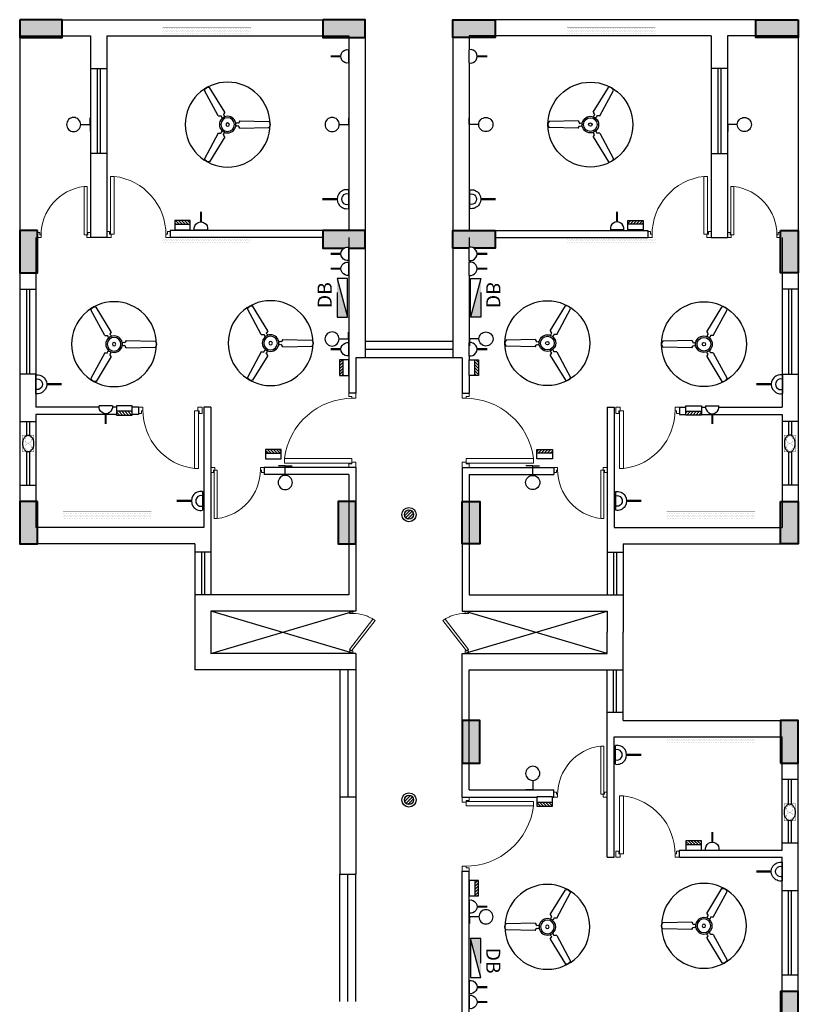
# Model space of a CAD drawing. Units: millimetres. Extents: x 321082 to 1487785, y 2584282 to 2958478.
# Drawn here: x 470907 to 481917, y 2859302 to 2873222 of the extents above; entities that cross this region are included whole.
import ezdxf
from ezdxf.enums import TextEntityAlignment as Align

# ---------------------------------------------------------------- set-up
doc = ezdxf.new("R2010")
doc.units = ezdxf.units.MM
doc.header["$MEASUREMENT"] = 0
doc.set_wipeout_variables(frame=1)
for name, color, linetype, lineweight in [('colhat', 8, 'Continuous', 30), ('COLUMN', 6, 'Continuous', 40), ('DOORS', 8, 'Continuous', 13), ('LDB-Switchs', 1, 'Continuous', 25), ('LIGHT', 250, 'Continuous', 25)]:
    doc.layers.add(name, color=color, linetype=linetype, lineweight=lineweight)
for name, color, linetype in [('E PWR SKT', 1, 'Continuous'), ('E-TXT', 7, 'Continuous'), ('E_FAN', 4, 'Continuous'), ('E_LIGHT', 5, 'Continuous'), ('E_TEXT', 7, 'Continuous'), ('EL-TEXT', 3, 'Continuous'), ('POWER ELE', 1, 'Continuous')]:
    doc.layers.add(name, color=color, linetype=linetype)
doc.styles.add('ARIAL', font='Arial')
doc.styles.add('ARIAL NARROW', font='ARIALN.TTF')
pattern_1 = [(0, (0, 0), (11.90625, 23.8125), [0, -23.8125])]

# ---------------------------------------------------------------- blocks, each defined once
blk = doc.blocks.new('A$C2E8C6490')
at = {"layer": 'colhat', "linetype": 'Continuous'}
h = blk.add_hatch(color=256, dxfattribs=at)
h.dxf.hatch_style = 1
h.paths.add_polyline_path([(-3.082677721977234e-07, 0.6000003353692591), (0.2499996917322278, 0.6000003353692591), (0.2499996917322278, 3.352761268615723e-07), (-3.082677721977234e-07, 3.352761268615723e-07)])
at = {"layer": 'COLUMN', "color": 3, "linetype": 'Continuous'}
blk.add_lwpolyline([(-3.082677721977234e-07, 0.6000003353692591), (0.2499996917322278, 0.6000003353692591), (0.2499996917322278, 3.352761268615723e-07), (-3.082677721977234e-07, 3.352761268615723e-07)], close=True, dxfattribs=at)
blk = doc.blocks.new('D12')
at = {"layer": 'DOORS', "ltscale": 0.5}
for p, q in [((-1.943132311105728, -31.72032746486366), (-34.61756387352943, -31.72032746858895)), ((-1.943132311105728, -31.72032746486366), (-1.943132340908051, -33.88598975352943)), ((-34.6175638884306, -33.88598977215588), (-1.943132340908051, -33.88598975352943))]:
    blk.add_line(p, q, dxfattribs=at)
at = {"layer": 'DOORS'}
blk.add_line((-34.61756387352943, -31.72546267695725), (-34.6175638884306, -33.88598977215588), dxfattribs=at)
for points in [[(-1.192092895507812e-07, -1.676380634307861e-08), (-3.428571552038193, -3.91155481338501e-08), (-3.428571611642838, -1.677349012345076), (-1.943132475018501, -1.677349014207721), (-1.943132400512695, -2.500000027939677), (-1.192092895507812e-07, -2.500000016763806), (-1.192092895507812e-07, -2.500000016763806), (-1.192092895507812e-07, -1.676380634307861e-08)], [(-1.043081283569336e-07, -36.00000001676381), (-3.428571254014969, -36.00000003166497), (-3.428571283817291, -34.32265104539692), (-1.943132340908051, -34.32265104167163), (-1.943132311105728, -33.50000002607703), (-8.940696716308594e-08, -33.50000001676381), (-8.940696716308594e-08, -33.50000001676381), (-1.043081283569336e-07, -36.00000001676381)]]:
    blk.add_lwpolyline(points, dxfattribs=at)
at = {"layer": 'DOORS', "ltscale": 0.5}
blk.add_arc((-1.624297052621841, -35.72852089814842), 33.23549105989726, 89.5645427926843, 173.0732806525767, dxfattribs=at)
blk = doc.blocks.new('DUCT DOOR')
at = {"layer": 'DOORS', "color": 253, "ltscale": 0.5}
for p, q in [((328951.4759359388, 2578455.365013055), (328951.8082062663, 2578455.793482178)), ((328951.8392865075, 2578455.774770726), (328951.5044056585, 2578455.342935284)), ((328951.4759359388, 2578455.365013055), (328951.5044056585, 2578455.342935284))]:
    blk.add_line(p, q, dxfattribs=at)
at = {"layer": 'DOORS', "color": 253}
for points in [[(328951.4759359336, 2578455.906649395), (328951.5258427638, 2578455.906649396), (328951.5258427641, 2578455.878745672), (328951.5258427641, 2578455.878745672), (328951.5258427641, 2578455.871903021), (328951.4759359339, 2578455.871903021), (328951.4759359336, 2578455.906649395)], [(328951.4759359388, 2578455.307767433), (328951.5258427687, 2578455.307767434), (328951.5258427687, 2578455.335671157), (328951.5258427687, 2578455.335671157), (328951.5258427687, 2578455.342935284), (328951.4759359387, 2578455.342935284), (328951.4759359388, 2578455.307767433)]]:
    blk.add_lwpolyline(points, dxfattribs=at)
at = {"layer": 'DOORS', "color": 253, "ltscale": 0.5}
blk.add_open_spline([(328951.8392865075, 2578455.774770726), (328951.7703485289, 2578455.81685415), (328951.750220814, 2578455.82601251), (328951.6765751878, 2578455.854421465), (328951.620427296, 2578455.866832887), (328951.5510965561, 2578455.871480572), (328951.5384711867, 2578455.871903022), (328951.5258427641, 2578455.871903021)], degree=3, knots=[3.441820147083143, 3.441820147083143, 3.441820147083143, 3.441820147083143, 3.558813910948553, 3.558813910948553, 3.860068758966859, 3.860068758966859, 3.926990816987296, 3.926990816987296, 3.926990816987296, 3.926990816987296], dxfattribs=at)
blk = doc.blocks.new('12')
at = {"color": 251, "linetype": 'Continuous', "extrusion": (2.088903295746676e-17, -1.946478221621427e-07, 0.9999999999999811)}
for p, q in [((470906.5328902739, 2873221.993007599, 2.11543356041545e-07), (475791.532890516, 2873221.993007599, 1.176839332650559e-07)), ((481916.5328909817, 2873221.993007134), (477031.5328907396, 2873221.993007599, 9.385881878046926e-08)), ((470906.5328902157, 2872991.993007618, -4.455852815706072e-05), (470906.5328900993, 2870241.993008084, -0.0005798528614186019)), ((470906.5328902157, 2872991.993007618, -4.455852815706072e-05), (471906.532891147, 2872991.993007618, -4.457774195907888e-05)), ((471906.5328906814, 2872991.993007618, -4.457774195907021e-05), (471906.5328906814, 2872531.993007655, -0.0001341178849852747)), ((472136.5328906627, 2872991.993007618, -4.458216113352974e-05), (472136.5328911284, 2872531.993007655, -0.0001341223041597438)), ((472136.5328906627, 2872991.993007618, -4.458216113352974e-05), (475561.5328904765, 2872991.993007618, -4.464796840537681e-05)), ((475561.5328904765, 2872991.993007618, -4.464796840537681e-05), (475561.53289036, 2870241.993008084, -0.0005799423016669188)), ((475791.5328904578, 2872991.993007618, -4.465238757983721e-05), (475791.5328902832, 2868441.993019911, -0.00093032119127868)), ((477031.5328906814, 2872991.993007618, -4.467621269432179e-05), (477031.5328905067, 2868441.993008736, -0.0009303450185685755)), ((477261.5328906627, 2872991.993007618, -4.468063186878219e-05), (477261.5328905463, 2870241.993008084, -0.0005799749651303233)), ((480686.5328904765, 2872991.993007152, -4.474643923126943e-05), (477261.5328906627, 2872991.993007618, -4.468063186878219e-05)), ((480686.5328904765, 2872991.993007152, -4.474643923126943e-05), (480686.5328900108, 2872531.99300719, -0.0001342865822574644)), ((480916.5328904578, 2872991.993007152, -4.475085840572983e-05), (480916.5328904578, 2872531.99300719, -0.0001342910014319335)), ((481916.5328909235, 2872991.993007152, -4.477007220773845e-05), (480916.5328899922, 2872991.993007152, -4.475085840572029e-05)), ((481916.5328909235, 2872991.993007152, -4.477007220773845e-05), (481916.5328908071, 2870241.993007618, -0.0005800644054692805)), ((471906.5328906814, 2872531.993007655, -0.0001341178849852747), (472136.5328906627, 2872531.993007655, -0.0001341223041597351)), ((471906.5328906814, 2872531.993007655, -0.0001341178849852747), (471906.5328906231, 2871331.993007469, -0.0003677008668479392)), ((472002.5279815832, 2872531.993007655, -0.0001341197294159446), (472002.527981525, 2871331.993007935, -0.0003677027111879663)), ((472042.9296037705, 2872531.993007655, -0.0001341205056847134), (472042.9296037123, 2871331.993007935, -0.0003677034874567352)), ((472136.532891594, 2872531.993008121, -0.0001341223040691106), (472136.5328915358, 2871331.993007935, -0.0003677052859317742)), ((480916.5328904578, 2872531.99300719, -0.0001342910014319335), (480686.5328904765, 2872531.99300719, -0.0001342865822574731)), ((480686.5328895451, 2872531.993007655, -0.0001342865821668138), (480686.5328894869, 2871331.993007469, -0.0003678695640294783)), ((480780.1361773686, 2872531.99300719, -0.0001342883807324948), (480780.1361773104, 2871331.993007469, -0.0003678713625045174)), ((480820.537799556, 2872531.99300719, -0.0001342891570012637), (480820.5377994978, 2871331.993007469, -0.0003678721387732863)), ((480916.5328904578, 2872531.99300719, -0.0001342910014319335), (480916.5328903996, 2871331.993007003, -0.000367873983294598)), ((471906.5328906231, 2871331.993007935, -0.0003677008667572965), (471906.5328905649, 2870141.993007991, -0.0005993373237242741)), ((472136.5328906045, 2871331.993007935, -0.0003677052859317569), (471906.5328906231, 2871331.993007935, -0.0003677008667572965)), ((472136.5328910702, 2871331.993007935, -0.0003677052859317655), (472136.5328905463, 2870141.993007991, -0.0005993417428987336)), ((480686.5328899526, 2871331.993007469, -0.000367869564029487), (480686.53289036, 2870141.993007525, -0.0005995060209964733)), ((480686.5328904183, 2871331.993007469, -0.0003678695640294957), (480916.5328903996, 2871331.993007469, -0.0003678739832039561)), ((480916.5328903996, 2871331.993007469, -0.0003678739832039561), (480916.5328903414, 2870141.993007525, -0.0005995104401709328)), ((475191.5328902483, 2870241.993008084, -0.0005799351925601772), (473036.5328904532, 2870241.993008084, -0.0005798937868168701)), ((473036.5328904532, 2870241.993008084, -0.0005798937868168701), (473036.5328904532, 2870141.993007991, -0.0005993590353205319)), ((477631.5328906581, 2870241.993007618, -0.000579982074327706), (479786.5328904532, 2870241.993007618, -0.0005800234800710131)), ((479786.5328904532, 2870241.993007618, -0.0005800234800710131), (479786.5328904532, 2870141.993007525, -0.000599488728574675)), ((471136.5328900806, 2870141.993007991, -0.0005993225290967241), (471136.5328900806, 2869412.258031215, -0.0007413672556120156)), ((472136.5328905463, 2870141.993007991, -0.0005993417428987336), (471906.5328905649, 2870141.993007991, -0.0005993373237242741)), ((475191.5328902483, 2870141.993007991, -0.000599400441063839), (473036.5328904532, 2870141.993007991, -0.0005993590353205319)), ((475561.53289036, 2870141.993007991, -0.0005994075501705807), (475561.5328903018, 2867941.993007804, -0.001027643016888585)), ((477261.5328905463, 2870141.993007991, -0.0005994402136339861), (477261.5328904881, 2867941.993007804, -0.00102767568035199)), ((477631.5328906581, 2870141.993007525, -0.0005994473228313679), (479786.5328904532, 2870141.993007525, -0.000599488728574675)), ((480686.53289036, 2870141.993007525, -0.0005995060209964733), (480916.5328903414, 2870141.993007525, -0.0005995104401709328)), ((481686.5328908257, 2870141.993007525, -0.0005995252347984819), (481686.5328908257, 2869412.258030749, -0.0007415699613137735)), ((470906.5328900993, 2869641.993007991, -0.0006966443523499346), (470906.5328900993, 2869412.258031215, -0.0007413628364375553)), ((481916.5328908071, 2869641.993007525, -0.0006968558964006123), (481916.5328908071, 2869412.258030749, -0.0007415743804882339)), ((470906.5328900993, 2869412.258031215, -0.0007413628364375553), (470906.5328900411, 2868212.258031028, -0.0009749458183002198)), ((470906.5328900993, 2869412.258031215, -0.0007413628364375553), (471136.5328900806, 2869412.258031215, -0.0007413672556120156)), ((471002.5279810011, 2869412.258031215, -0.0007413646808682251), (471002.5279809429, 2868212.258031028, -0.0009749476627308896)), ((471042.9296031885, 2869412.258031215, -0.000741365457136994), (471042.9296031303, 2868212.258031028, -0.0009749484389996585)), ((471136.532889615, 2869412.258031215, -0.0007413672556120061), (471136.5328900224, 2868212.258031028, -0.0009749502374746801)), ((481686.5328912914, 2869412.258030749, -0.0007415699613137821), (481686.5328907675, 2868212.258030563, -0.000975152943176438)), ((481916.5328908071, 2869412.258030749, -0.0007415743804882339), (481686.5328908257, 2869412.258030749, -0.0007415699613137735)), ((481780.1361777179, 2869412.258030749, -0.0007415717597887943), (481780.1361776597, 2868212.258030563, -0.0009751547416514588)), ((481820.5377999052, 2869412.258030749, -0.000741572536057564), (481820.537799847, 2868212.258030563, -0.0009751555179202285)), ((481916.5328908071, 2869412.258030749, -0.0007415743804882339), (481916.5328907489, 2868212.258030563, -0.0009751573623508984)), ((477031.5328905067, 2868671.993009183, -0.0008855749469648313), (475791.5328902832, 2868671.993019893, -0.0008855511197655777)), ((477031.5328895172, 2868556.993008959, -0.0009079599827666847), (475791.5328892937, 2868556.993019669, -0.0009079361555674311)), ((475661.532890395, 2868441.993020843, -0.0009303186933031374), (475661.532890395, 2867941.993007804, -0.001027644938268787)), ((475791.5328902832, 2868441.993019911, -0.00093032119127868), (475661.532890395, 2868441.993020843, -0.0009303186933031374)), ((477031.5328885277, 2868441.993009201, -0.0009303450184778954), (475791.5328883042, 2868441.993019911, -0.0009303211912786418)), ((477161.532890395, 2868441.993007804, -0.000930347516544118), (477031.5328905067, 2868441.993009201, -0.0009303450184779335)), ((477161.532890395, 2868441.993007804, -0.000930347516544118), (477161.532890395, 2867941.993007804, -0.001027673758971787)), ((470906.5328900411, 2868212.258031028, -0.0009749458183002198), (470906.5328895754, 2867541.993007897, -0.001105414570564267)), ((471136.5328900224, 2868212.258031028, -0.0009749502374746801), (470906.5328900411, 2868212.258031028, -0.0009749458183002198)), ((471136.5328900224, 2868212.258031028, -0.0009749502374746801), (471136.5328900224, 2867741.993008084, -0.001066488492731411)), ((481686.5328907675, 2868212.258030563, -0.000975152943176438), (481686.5328907675, 2867741.993007618, -0.001066691198433169)), ((481686.5328907675, 2868212.258030563, -0.000975152943176438), (481916.5328907489, 2868212.258030563, -0.0009751573623508984)), ((481916.5328907489, 2868212.258030563, -0.0009751573623508984), (481916.5328912145, 2867541.993007432, -0.001105626114614963)), ((475661.532890395, 2867941.993007804, -0.001027644938268787), (475561.5328903018, 2867941.993007804, -0.001027643016888585)), ((477161.532890395, 2867941.993007804, -0.001027673758971787), (477261.5328904881, 2867941.993007804, -0.00102767568035199)), ((472586.5328902087, 2867741.993008084, -0.001066516352744316), (471136.5328900224, 2867741.993008084, -0.001066488492731411)), ((472586.5328902087, 2867741.993008084, -0.001066516352744316), (472586.5328902087, 2867641.993007991, -0.001085981601247977)), ((473611.5328901156, 2867741.993008084, -0.001066536046891364), (473511.5328900224, 2867741.993008084, -0.001066534125511161)), ((473511.5328900224, 2867741.993008084, -0.001066534125511161), (473511.5328899642, 2866041.993007897, -0.001397443349801496)), ((473611.5328901156, 2867741.993008084, -0.001066536046891364), (473611.5328899991, 2865691.993007805, -0.001465573640899195)), ((479211.5328906744, 2867741.993007618, -0.001066643644273216), (479311.5328907675, 2867741.993007618, -0.001066645565653418)), ((479211.5328906744, 2867741.993007618, -0.001066643644273216), (479211.5328905579, 2865691.993007339, -0.001465681238281048)), ((479311.5328907675, 2867741.993007618, -0.001066645565653418), (479311.5328907093, 2866041.993007432, -0.001397554789943753)), ((480236.5328905812, 2867741.993007618, -0.001066663338420265), (481686.5328907675, 2867741.993007618, -0.001066691198433169)), ((480236.5328905812, 2867741.993007618, -0.001066663338420265), (480236.5328905812, 2867641.993007525, -0.001086128586923927)), ((470906.5328900411, 2867541.993007897, -0.001105414570564276), (471136.5328900224, 2867541.993007897, -0.001105418989738737)), ((470906.5328900411, 2867541.993007897, -0.001105414570564276), (470906.5328899829, 2866641.993007991, -0.001280601806915953)), ((471002.5279809429, 2867541.993007897, -0.001105416414994946), (471002.5279808847, 2866641.993007991, -0.001280603651346622)), ((471042.9296031303, 2867541.993007897, -0.001105417191263715), (471042.9296030721, 2866641.993007991, -0.001280604427615392)), ((472586.5328902087, 2867641.993007991, -0.001085981601247977), (471136.5328900224, 2867641.993007991, -0.001085953741235073)), ((471136.5328900224, 2867641.993007991, -0.001085953741235073), (471136.5328900224, 2867541.993007897, -0.001105418989738737)), ((471136.5328900224, 2867541.993007897, -0.001105418989738737), (471136.5328899642, 2866641.993007991, -0.001280606226090413)), ((480236.5328905812, 2867641.993007525, -0.001086128586923927), (481686.5328907675, 2867641.993007525, -0.001086156446936832)), ((481686.5328907675, 2867641.993007525, -0.001086156446936832), (481686.5328907675, 2867541.993007432, -0.001105621695440494)), ((481916.5328907489, 2867541.993007432, -0.001105626114614953), (481686.5328907675, 2867541.993007432, -0.001105621695440494)), ((481686.5328907675, 2867541.993007432, -0.001105621695440494), (481686.5328907093, 2866641.993007525, -0.001280808931792171)), ((481780.1361776597, 2867541.993007432, -0.001105623493915514), (481780.1361776015, 2866641.993007525, -0.001280810730267191)), ((481820.537799847, 2867541.993007432, -0.001105624270184284), (481820.5377997888, 2866641.993007525, -0.001280811506535961)), ((481916.5328907489, 2867541.993007432, -0.001105626114614953), (481916.5328906907, 2866641.993007525, -0.00128081335096663)), ((475661.5328903368, 2866891.993007991, -0.001232030047330637), (474361.5328900574, 2866891.993007991, -0.00123200506938803)), ((474361.5328900574, 2866891.993007991, -0.00123200506938803), (474361.5328900574, 2866791.993007897, -0.001251470317891692)), ((475661.5328903368, 2866891.993007991, -0.001232030047330637), (475661.5328902785, 2864861.993008196, -0.001627174591547094)), ((477161.5328903368, 2866891.993007991, -0.001232058868033637), (478461.5328906162, 2866891.993007525, -0.001232083846066882)), ((477161.5328903368, 2866891.993007991, -0.001232058868033637), (477161.5328902785, 2864861.993008195, -0.001627203412250094)), ((478461.5328906162, 2866891.993007525, -0.001232083846066882), (478461.5328906162, 2866791.993007432, -0.001251549094570545)), ((475561.5328902436, 2866791.993007897, -0.001251493374454096), (474361.5328900574, 2866791.993007897, -0.001251470317891692)), ((475561.5328902436, 2866791.993007897, -0.001251493374454096), (475561.5328901854, 2865091.993007712, -0.001582402598744431)), ((477261.5328904299, 2866791.993007897, -0.001251526037917502), (477261.5328903716, 2865091.993007711, -0.001582435262207835)), ((477261.5328904299, 2866791.993007897, -0.001251526037917502), (478461.5328906162, 2866791.993007432, -0.001251549094570545)), ((470906.5328895172, 2866641.993007991, -0.001280601806915944), (470906.5328899246, 2865811.993007916, -0.001442163369360388)), ((470906.5328899829, 2866641.993007991, -0.001280601806915953), (471136.5328899642, 2866641.993007991, -0.001280606226090413)), ((471136.5328899642, 2866641.993007991, -0.001280606226090413), (471136.5328899642, 2866041.993007898, -0.001397397717021746)), ((481686.5328907093, 2866641.993007525, -0.001280808931792171), (481686.5328907093, 2866041.993007432, -0.001397600422723503)), ((481916.5328906907, 2866641.993007525, -0.00128081335096663), (481686.5328907093, 2866641.993007525, -0.001280808931792171)), ((481916.5328911563, 2866641.993007525, -0.00128081335096664), (481916.5328906324, 2865811.99300745, -0.001442374913411065)), ((475661.5328903368, 2866504.493007804, -0.001307457885248338), (475661.5328902785, 2864861.993008196, -0.001627174591547094)), ((477161.5328903368, 2866504.493007804, -0.001307486705951338), (477161.5328902785, 2864861.993008195, -0.001627203412250094)), ((473511.5328899642, 2866041.993007897, -0.001397443349801496), (471136.5328899642, 2866041.993007898, -0.001397397717021746)), ((479311.5328907093, 2866041.993007432, -0.001397554789943753), (481686.5328907093, 2866041.993007432, -0.001397600422723503)), ((473381.5328900177, 2865811.993007916, -0.00144221092352034), (470906.5328899246, 2865811.993007916, -0.001442163369360388)), ((473381.5328900177, 2865811.993007916, -0.00144221092352034), (473381.5328904834, 2865691.993007805, -0.001465569221724743)), ((479441.5328905393, 2865811.99300745, -0.001442327359251113), (481916.5328906324, 2865811.99300745, -0.001442374913411065)), ((479441.5328905393, 2865811.99300745, -0.001442327359251113), (479441.5328900736, 2865691.993007339, -0.001465685657455498)), ((473611.5328899991, 2865691.993007805, -0.001465573640899195), (473381.5328900177, 2865691.993007805, -0.001465569221724735)), ((473381.532890949, 2865691.993007805, -0.001465569221724753), (473381.532890949, 2865091.993007712, -0.001582360712656085)), ((473477.5279809196, 2865691.993007805, -0.001465571066155405), (473477.5279809196, 2865091.993007712, -0.001582362557086736)), ((473517.9296031069, 2865691.993007805, -0.001465571842424174), (473517.9296031069, 2865091.993007712, -0.001582363333355505)), ((473611.5328899991, 2865691.993007805, -0.001465573640899195), (473611.5328899991, 2865091.993007712, -0.001582365131830527)), ((479211.5328905579, 2865691.993007339, -0.001465681238281048), (479441.5328905393, 2865691.993007339, -0.001465685657455508)), ((479211.5328905579, 2865691.993007339, -0.001465681238281048), (479211.5328905579, 2865091.993007245, -0.001582472729212379)), ((479305.1361774501, 2865691.993007339, -0.001465683036756068), (479305.1361774501, 2865091.993007245, -0.0015824745276874)), ((479345.5377996374, 2865691.993007339, -0.001465683813024838), (479345.5377996374, 2865091.993007245, -0.00158247530395617)), ((479441.5328896079, 2865691.993007339, -0.00146568565745549), (479441.5328896079, 2865091.993007245, -0.001582477148386822)), ((475561.5328901854, 2865091.993007712, -0.001582402598744431), (473381.5328900177, 2865091.993007712, -0.001582360712656067)), ((473381.5328900177, 2865091.993007712, -0.001582360712656067), (473381.5328900177, 2864561.993007916, -0.001685526529589515)), ((477261.5328903716, 2865091.993007711, -0.001582435262207835), (479441.5328905393, 2865091.993007245, -0.00158247714838684)), ((479441.5328905393, 2865091.993007245, -0.00158247714838684), (479441.5328905393, 2864561.99300745, -0.001685642965320287)), ((475661.5328902785, 2864861.993008196, -0.001627174591547094), (473611.5328899991, 2864861.993008196, -0.001627135203252987)), ((473611.5328899991, 2864861.993008196, -0.001627135203252987), (473611.5328899991, 2864561.993007916, -0.001685530948763975)), ((475631.5328904252, 2864261.993007637, -0.001743965506155011), (473611.5328899991, 2864861.993008196, -0.001627135203252987)), ((473611.5328899409, 2864261.993007637, -0.001743926694274962), (475631.5328904834, 2864861.993008196, -0.001627174015133038)), ((477161.5328902785, 2864861.993008195, -0.001627203412250094), (479211.5328905579, 2864861.99300773, -0.00162724280063484)), ((477191.5328860573, 2864261.993007637, -0.001743995479686049), (479211.5328865998, 2864861.99300773, -0.001627242800634764)), ((479211.5328865416, 2864261.993007171, -0.001744034291656738), (477191.5328861155, 2864861.993008195, -0.001627203988664074)), ((479211.5328905579, 2864861.99300773, -0.00162724280063484), (479211.5328905579, 2864561.99300745, -0.001685638546145827)), ((473381.5328900177, 2864561.993007916, -0.001685526529589515), (473381.5328899595, 2864031.993007656, -0.001788692346613604)), ((473611.5328899991, 2864561.993007916, -0.001685530948763975), (473611.5328899409, 2864261.993007637, -0.001743926694274962)), ((479211.5328904997, 2864261.993007171, -0.001744034291656814), (479211.5328905579, 2864561.99300745, -0.001685638546145827)), ((479441.5328904811, 2864031.993007655, -0.001788808782253734), (479441.5328905393, 2864561.99300745, -0.001685642965320287)), ((475661.5328902203, 2864261.993007637, -0.001743966082569067), (473611.5328899409, 2864261.993007637, -0.001743926694274962)), ((475661.5328902203, 2864261.993007637, -0.001743966082569067), (475661.5328902203, 2864031.993007656, -0.00178873615408217)), ((477161.5328902203, 2864261.993007637, -0.001743994903272068), (479211.5328904997, 2864261.993007171, -0.001744034291656814)), ((477161.5328901621, 2862619.493008028, -0.002063711609570824), (477161.5328902203, 2864261.993007637, -0.001743994903272068)), ((477161.5328901621, 2862231.993007842, -0.002139139447488525), (477161.5328902203, 2864261.993007637, -0.001743994903272068)), ((475661.5328902203, 2864031.993007656, -0.00178873615408217), (473381.5328899595, 2864031.993007656, -0.001788692346613604)), ((475431.5328902389, 2864031.993007656, -0.001788731734907709), (475431.5328901807, 2862231.993008308, -0.002139106207520422)), ((475546.5328902296, 2864031.993007656, -0.00178873394449494), (475546.5328901714, 2862231.993008308, -0.002139108417107652)), ((475661.5328902203, 2864031.993007656, -0.00178873615408217), (475661.5328901621, 2862231.993008308, -0.002139110626694882)), ((477261.5328902552, 2862331.993007935, -0.002119676120365064), (477261.5328903134, 2864031.993008121, -0.001788766896074731)), ((477261.5328903134, 2864031.993008121, -0.001788766896074731), (479441.5328904811, 2864031.993007655, -0.001788808782253734)), ((479211.5328904997, 2863431.993007563, -0.001905595854010607), (479211.5328904997, 2864031.993007655, -0.001788804363079274)), ((479305.1361773919, 2863431.993007563, -0.001905597652485627), (479305.1361773919, 2864031.993007655, -0.001788806161554295)), ((479345.5377995792, 2863431.993007563, -0.001905598428754397), (479345.5377995792, 2864031.993007655, -0.001788806937823064)), ((479441.5328895497, 2863431.993007563, -0.00190560027318505), (479441.5328895497, 2864031.993007655, -0.001788808782253716)), ((479211.5328904415, 2861381.993007283, -0.002304633448018438), (479211.5328904997, 2863431.993007563, -0.001905595854010607)), ((479211.5328904997, 2863431.993007563, -0.001905595854010607), (479441.5328904811, 2863431.993007563, -0.001905600273185067)), ((479441.5328904811, 2863311.993007451, -0.001928958571389462), (479441.5328900154, 2863431.993007563, -0.001905600273185058)), ((479441.5328904811, 2863311.993007451, -0.001928958571389462), (481916.5328905742, 2863311.99300745, -0.001929006125549414)), ((481916.5328909816, 2862481.993007376, -0.002090567687993857), (481916.5328905742, 2863311.99300745, -0.001929006125549414)), ((479311.5328905928, 2863081.993007469, -0.001973726145108306), (481686.5328905928, 2863081.993007469, -0.001973771777888057)), ((479311.5328905346, 2861381.993007283, -0.00230463536939864), (479311.5328905928, 2863081.993007469, -0.001973726145108306)), ((481686.5328905346, 2862481.993007376, -0.002090563268819389), (481686.5328905928, 2863081.993007469, -0.001973771777888057)), ((481916.532890516, 2862481.993007376, -0.002090567687993849), (481686.5328905346, 2862481.993007376, -0.002090563268819389)), ((481686.5328905346, 2861581.993007469, -0.002265750505171066), (481686.5328905346, 2862481.993007376, -0.002090563268819389)), ((481780.1361774268, 2861581.993007469, -0.002265752303646087), (481780.1361774268, 2862481.993007376, -0.00209056506729441)), ((481820.5377996141, 2861581.993007469, -0.002265753079914856), (481820.5377996141, 2862481.993007376, -0.002090565843563179)), ((481916.532890516, 2861581.993007469, -0.002265754924345526), (481916.532890516, 2862481.993007376, -0.002090567687993849)), ((475661.5328901621, 2862231.993007842, -0.002139110626785525), (475431.5328901807, 2862231.993007842, -0.002139106207611065)), ((475431.5328901807, 2862231.993007376, -0.002139106207701707), (475431.5328901225, 2861141.993009854, -0.002351277415711811)), ((475661.5328901621, 2862231.993007376, -0.002139110626876166), (475661.5328901621, 2861141.993009388, -0.002351281834976914)), ((477161.5328901621, 2862231.993007842, -0.002139139447488525), (478461.5328904415, 2862231.993007376, -0.002139164425521771)), ((477261.5328902552, 2862331.993007935, -0.002119676120365064), (478461.5328904415, 2862331.993007469, -0.002119699177018108)), ((478461.5328904415, 2862231.993007376, -0.002139164425521771), (478461.5328904415, 2862331.993007469, -0.002119699177018108)), ((481686.5328905346, 2861481.993007376, -0.002285215753674728), (481686.5328905346, 2861581.993007469, -0.002265750505171066)), ((481916.532890516, 2861581.993007469, -0.002265754924345526), (481686.5328905346, 2861581.993007469, -0.002265750505171066)), ((481916.5328904578, 2860911.727984339, -0.002396223676609582), (481916.5328909816, 2861581.993007469, -0.002265754924345535)), ((480236.5328903483, 2861481.993007376, -0.002285187893661824), (481686.5328905346, 2861481.993007376, -0.002285215753674728)), ((480236.5328903483, 2861381.993007283, -0.002304653142165487), (480236.5328903483, 2861481.993007376, -0.002285187893661824)), ((479211.5328904415, 2861381.993007283, -0.002304633448018438), (479311.5328905346, 2861381.993007283, -0.00230463536939864)), ((480236.5328903483, 2861381.993007283, -0.002304653142165487), (481686.5328905346, 2861381.993007283, -0.002304681002178391)), ((481686.5328904764, 2860911.727984339, -0.002396219257435122), (481686.5328905346, 2861381.993007283, -0.002304681002178391)), ((475431.5328900643, 2861141.993009388, -0.002351277415802452), (475661.5328901039, 2861141.993009388, -0.002351281834976913)), ((475431.5328900643, 2859341.99301004, -0.002701651888415165), (475431.5328901225, 2861141.993009388, -0.002351277415802453)), ((475546.532890055, 2859341.99301004, -0.002701654098002395), (475546.5328901132, 2861141.993009388, -0.002351279625389683)), ((475661.5328900457, 2859341.99301004, -0.002701656307589625), (475661.5328901039, 2861141.993009388, -0.002351281834976913)), ((477161.5328901039, 2861181.993008028, -0.002343524556550375), (477261.532890197, 2861181.993008028, -0.002343526477930576)), ((477161.5328899293, 2856031.993008121, -0.003345984853537245), (477161.5328901039, 2861181.993008028, -0.002343524556550375)), ((477261.5328901388, 2858981.993007842, -0.00277176194464858), (477261.532890197, 2861181.993008028, -0.002343526477930576)), ((481686.5328908839, 2859711.727984152, -0.002629802239297795), (481686.5328904764, 2860911.727984339, -0.002396219257435122)), ((481686.5328904764, 2860911.727984339, -0.002396219257435122), (481916.5328904578, 2860911.727984339, -0.002396223676609582)), ((481780.1361773104, 2859711.727984152, -0.002629804037772807), (481780.1361773686, 2860911.727984339, -0.002396221055910143)), ((481820.5377994977, 2859711.727984152, -0.002629804814041576), (481820.5377995559, 2860911.727984339, -0.002396221832178912)), ((481916.5328903996, 2859711.727984152, -0.002629806658472246), (481916.5328904578, 2860911.727984339, -0.002396223676609582)), ((481686.5328904182, 2858981.993007376, -0.002771846965813077), (481686.5328904182, 2859711.727984152, -0.002629802239297786)), ((481916.5328903996, 2859711.727984152, -0.002629806658472246), (481686.5328904182, 2859711.727984152, -0.002629802239297786)), ((481916.5328903996, 2859481.993007376, -0.002674525142559867), (481916.5328903996, 2859711.727984152, -0.002629806658472246))]:
    blk.add_line(p, q, dxfattribs=at)
at = {"color": 251, "linetype": 'Continuous', "extrusion": (-1.921380199891894e-11, 1.946524848553403e-07, -0.9999999999999811), "xscale": 1000, "yscale": 1000, "zscale": -1000}
for p, rotation in [((-471506.5332256432, 2873221.992699278, 0.5592705410317034), 270.0000000000003), ((-475791.5332257922, 2873221.992699278, 0.5592705410317034), 270.0000000000003), ((-475791.5332256175, 2870241.992699762, 0.5592705410317035), 270.0000000000003), ((-477161.5331984881, 2863311.993343138, 0.5592705410317035), 180.0000000022533), ((-481666.533198842, 2863311.993342672, 0.5592705410317035), 180.0000000022533), ((-481666.5331986673, 2859481.993342598, 0.5592705410317036), 180.0000000022533)]:
    blk.add_blockref('A$C2E8C6490', p, dxfattribs=dict(at, rotation=rotation))
at = {"color": 251, "linetype": 'Continuous', "extrusion": (1.921380199891894e-11, -1.946524848553403e-07, 0.9999999999999811), "xscale": 1000, "yscale": 1000, "zscale": 1000}
for name, p, rotation in [('A$C2E8C6490', (477031.5325554634, 2873221.992699278, -0.5592698395695349), 269.9999999999996), ('A$C2E8C6490', (481316.5325556124, 2873221.992698812, -0.5592697572384829), 269.9999999999996), ('A$C2E8C6490', (477031.5325552888, 2870241.992699762, -0.5592698256747092), 269.9999999999996), ('A$C2E8C6490', (481666.5331990749, 2869641.992672195, -0.5592697338212054), 359.9999999999997), ('A$C2E8C6490', (477161.5331985463, 2865811.992672585, -0.5592698025211743), 359.9999999999997), ('A$C2E8C6490', (481666.5331989002, 2865811.99267212, -0.5592697159630905), 359.9999999999997), ('DUCT DOOR', (-328475906.7474968, -2575591045.761489, -0.5535676815194961), 359.9999999999997)]:
    blk.add_blockref(name, p, dxfattribs=dict(at, rotation=rotation))
at = {"color": 251, "extrusion": (1.921380199891895e-11, -1.946524848553403e-07, 0.9999999999999811)}
for p, xscale, yscale, zscale, rotation in [((473036.5328904532, 2870141.99300002, -0.5592699019674905), 25.00000000498647, 25.00000000498647, 25.00000000498647, 269.9999995078938), ((475661.5328997082, 2867941.99300775, -0.5592698412733899), 29.16666666634326, 29.16666666634326, 29.16666666634326, 359.9999995078938), ((477161.5328807906, 2861181.993007974, -0.5592697809329126), 29.16666666634326, 29.16666666634326, 29.16666666634326, 179.9999995078938)]:
    blk.add_blockref('D12', p, dxfattribs=dict(at, xscale=xscale, yscale=yscale, zscale=zscale, rotation=rotation))
at = {"color": 251, "extrusion": (-1.921380199891895e-11, 1.946524848553403e-07, -0.9999999999999811)}
for p, xscale, yscale, zscale, rotation in [((-479786.5328904532, 2870141.992999555, 0.5592705410317035), 25.00000000498646, 25.00000000498646, -25.00000000498646, 269.9999995124006), ((-477161.5328810817, 2867941.99300775, 0.5592705410317034), 29.16666666634326, 29.16666666634326, -29.16666666634327, 359.9999995124006)]:
    blk.add_blockref('D12', p, dxfattribs=dict(at, xscale=xscale, yscale=yscale, zscale=zscale, rotation=rotation))
at = {"color": 251, "extrusion": (-1.921380199891894e-11, 1.946524848553403e-07, -0.9999999999999811)}
for p, xscale, yscale, zscale, rotation in [((-471156.5328905649, 2870141.993001417, 0.5592705410317034), 20.83333332886537, 20.83333332886537, -20.83333332886537, 269.9999995124006), ((-480236.8800461932, 2867741.993007564, 0.5592705410317034), 25.00964320349275, 25.00964320349275, -25.00964320349275, 89.99999951240079), ((-474361.5328900574, 2866891.993007936, 0.5592705410317034), 20.83333332886537, 20.83333332886537, -20.83333332886537, 89.99999951240079), ((-478461.5328904415, 2862231.993007322, 0.5592705410317036), 20.83333332886537, 20.83333332886537, -20.83333332886537, 269.9999995124007)]:
    blk.add_blockref('D12', p, dxfattribs=dict(at, xscale=xscale, yscale=yscale, zscale=zscale, rotation=rotation))
at = {"color": 251, "extrusion": (1.921380199891894e-11, -1.946524848553403e-07, 0.9999999999999811)}
for p, xscale, yscale, zscale, rotation in [((481666.5328903414, 2870141.993000952, -0.5592697361525595), 20.83333332886537, 20.83333332886537, 20.83333332886537, 269.9999995078938), ((472586.1857345967, 2867741.99300803, -0.5592698994298985), 25.00964320349275, 25.00964320349275, 25.00964320349275, 89.99999950789383), ((478461.5328906162, 2866891.99300747, -0.5592697825789751), 20.83333332886537, 20.83333332886537, 20.83333332886537, 89.99999950789395), ((480236.8800459603, 2861381.993007229, -0.559269722776404), 25.00964320349274, 25.00964320349274, 25.00964320349274, 269.9999995078938)]:
    blk.add_blockref('D12', p, dxfattribs=dict(at, xscale=xscale, yscale=yscale, zscale=zscale, rotation=rotation))
at = {"color": 251, "linetype": 'Continuous', "extrusion": (-1.921380199891894e-11, 1.946524848553403e-07, -0.9999999999999811), "xscale": 1000, "yscale": 1000, "zscale": -1000}
for name, p in [('A$C2E8C6490', (-471156.5325818315, 2869641.99267266, 0.5592705410317034)), ('A$C2E8C6490', (-471156.5325816568, 2865811.992672586, 0.5592705410317035)), ('A$C2E8C6490', (-475661.5325820107, 2865811.992672585, 0.5592705410317034)), ('DUCT DOOR', (-329428729.6104524, -2575591045.787364, 0.5592705410316512))]:
    blk.add_blockref(name, p, dxfattribs=at)
blk = doc.blocks.new('1X20W LED')
h = blk.add_hatch()
h.set_pattern_fill('DOTS', color=252, scale=15)
h.set_pattern_definition(pattern_1)
h.paths.add_polyline_path([(-600, 50), (648.9487237962894, 50), (648.9487237962894, -50), (-600, -50)])
at = {"const_width": 0.5}
blk.add_lwpolyline([(-600, 50), (648.9487237962894, 50), (648.9487237962894, -50), (-600, -50)], close=True, dxfattribs=at)
blk = doc.blocks.new('wp')
for points in [[(0, 134.8125), (0, 0), (-96.28125, 0)], [(0, 134.8125), (0, 0), (96.28125, 0)]]:
    blk.add_lwpolyline(points)
blk.add_ellipse((0, 234.8125), major_axis=(70.7106781187683, 70.7106781187683), ratio=0.9999999999967888, start_param=5.497787143780532, end_param=11.78097245096012)
blk = doc.blocks.new('SB')
blk.add_wipeout([(-136.71874999999997, 164.31750248512293), (136.71875000000009, 164.31750248512293), (136.71875000000009, 0), (-136.71875, 0)])
h = blk.add_hatch()
h.set_pattern_fill('ANSI31', color=4, scale=298.014191696447, style=0)
h.set_pattern_definition([(45, (0, 0), (-26.34098197979817, 26.34098197979818), [])])
h.paths.add_polyline_path([(136.71875, 164.3175024850061), (-136.71875, 164.3175024850061), (-136.71875, 98.40926966047846), (136.71875, 98.40926966047846)])
for p, q in [((-136.71875, 164.3175024850061), (136.71875, 164.3175024850061)), ((-136.71875, 0), (-136.71875, 164.3175024850061)), ((136.71875, 0), (-136.71875, 0)), ((136.71875, 164.3175024850061), (136.71875, 0))]:
    blk.add_line(p, q)
at = {"color": 4}
blk.add_line((136.71875, 98.40926966047846), (-136.71875, 98.40926966047846), dxfattribs=at)
at = {"layer": 'E-TXT', "style": 'ARIAL NARROW'}
blk.add_attdef('S', text='', height=230, rotation=90, dxfattribs=at).set_placement((-8.621802024098088, 262.9341365362279), align=Align.MIDDLE_CENTER)
blk = doc.blocks.new('5A S CP')
at = {"layer": 'E_TEXT', "style": 'ARIAL NARROW'}
blk.add_attdef('P', text='', height=230, rotation=90, dxfattribs=at).set_placement((23.28168696532771, 451.5356592941197), align=Align.MIDDLE_CENTER)
blk.add_wipeout([(-117.18749999912282, 0), (-119.0535125166061, 16.47063538473823), (-118.6533771995894, 32.64508749608042), (-114.64006984193182, 54.142711472216135), (-108.30365079793006, 71.32219722109186), (-101.56750616059067, 83.94150326521118), (-91.17684693635304, 98.34444795960464), (-79.00045515516886, 110.83169177237257), (-67.14449134715636, 120.06475829141105), (-42.36866216954125, 132.99588159690956), (-23.857175160930524, 138.36973107670832), (-11.137612263000653, 140.2606715654955), (12.273792220110327, 140.14851945440086), (33.24176086076733, 136.05190582991463), (58.74153586648346, 125.29815476317809), (71.5126548085333, 116.93898285135181), (83.01806388927419, 107.10577059425735), (96.72717426107445, 91.21703014689759), (109.2791010177962, 69.13923648644784), (115.28842830507584, 51.76402415650041), (119.06610233445636, 26.464551443191297), (118.3866647030792, 8.022451379616157), (117.1874999989199, 0)])
blk.add_line((117.1874999988941, 0), (-117.1874999988941, 0))
at = {"const_width": 37.2389741822146}
blk.add_lwpolyline([(-5.820766091346741e-11, 140.7822961782804), (-5.820766091346741e-11, 319.472591070924)], dxfattribs=at)
blk.add_arc((-5.820766091346741e-11, 21.61757879535435), 119.1647173830867, 349.5481461765249, 190.451853823475)
blk = doc.blocks.new('FAN')
for p, q in [((-123.1782962102443, 131.7347046562936), (-483.8782554534264, 327.9132707165554)), ((123.1782962102443, 131.7347046562936), (483.787805254804, 327.1141979987733)), ((-175.6747488975525, 40.80818138481118), (-525.1831080333795, 255.4154303926043)), ((175.6747488970868, 40.80818138481118), (525.9203504049219, 255.0942262033932)), ((-52.49645268730819, -172.542886040872), (-42.04209495149553, -583.0074969199486)), ((52.49645268684253, -172.542886040872), (41.39530277764425, -582.5296283913776))]:
    blk.add_line(p, q)
for points in [[(-175.6747488975525, 40.80818138481118), (-152.3266868398059, 54.47008454683237), (-139.7339929784648, 60.70138505729847), (-127.4778400745708, 46.87412668508478), (-107.949769761879, 45.70721808914095)], [(-123.1782962102443, 131.7347046562936), (-123.3358203840908, 104.6837382041849), (-122.4359379939269, 90.66249516280368), (-104.3331045263913, 86.96198458154686), (-93.55849688244052, 70.6336339020636)], [(123.1782962102443, 131.7347046562936), (123.3358203840908, 104.6837382041849), (122.4359379939269, 90.66249516280368), (104.3331045263913, 86.96198458154686), (93.55849688244052, 70.6336339020636)], [(175.6747488970868, 40.80818138481118), (152.3266868398059, 54.47008454683237), (139.7339929784648, 60.70138505729847), (127.4778400745708, 46.87412668508478), (107.949769761879, 45.70721808914095)], [(-52.49645268730819, -172.542886040872), (-28.99086645618081, -159.1538227510173), (-17.29805498453788, -151.3638802201021), (-23.14473554771394, -133.8361112666316), (-14.39127287967131, -116.3408519912045)], [(52.49645268684253, -172.542886040872), (28.99086645618081, -159.1538227510173), (17.29805498453788, -151.3638802201021), (23.14473554771394, -133.8361112666316), (14.39127287967131, -116.3408519912045)]]:
    blk.add_lwpolyline(points)
for radius in [117.2275674793227, 96.72725348258844, 24.62772124720599]:
    blk.add_circle((0, 0), radius)
for centre, start, end in [((-468.1583676780574, 270.941621936392), 105.4254985003639, 195.2307911759902), ((468.7215113788843, 269.9662284355145), 345.4254985030864, 75.23079116632314), ((-0.5631437003612518, -540.9078503721394), 225.4254984866546, 315.2307911554569)]:
    blk.add_arc(centre, 59.10062297789113, start, end)
at = {"layer": 'Defpoints', "color": 250}
blk.add_circle((0, 0), 600.0087664961721, dxfattribs=at)
at = {"layer": 'E_TEXT', "style": 'ARIAL NARROW'}
blk.add_attdef('F', text='', height=230, dxfattribs=at).set_placement((-13.90312338275726, 373.7590395059169), align=Align.MIDDLE_CENTER)
blk = doc.blocks.new('ex-f')
at = {"layer": 'E_TEXT', "style": 'ARIAL NARROW'}
blk.add_attdef('EF-', text='', height=230, rotation=90, dxfattribs=at).set_placement((-5.97600675376998, 370.3945217467272), align=Align.MIDDLE_CENTER)
blk.add_wipeout([(-120.22536785019474, -84.01350334414364), (-120.22536785019474, 77.26748053184947), (116.95254961453611, 77.26748053184946), (116.95254961453611, -84.01350334414366)])
at = {"const_width": 4.743558349294422}
blk.add_lwpolyline([(116.9525496145366, -84.01350334413908), (116.9525496145366, 77.26748053187129), (-120.2253678501845, 77.26748053187129), (-120.2253678501845, -84.01350334413905)], close=True, dxfattribs=at)
blk.add_lwpolyline([(-1.636409118031049, 73.25161694141693, 0.06547065493137846), (-48.92336024085833, 67.0331467297863, 0.0781950096179879), (-85.49146601143683, 50.8087829042495, 0.1071764805242302), (-112.2049741264781, 23.99925761300453, 0.1434893869194268), (-120.2253678501845, -3.373011406133884, 0.1434893869193814), (-112.2049741264781, -30.74528042571409, 0.107176480524327), (-85.49146601143684, -57.55480571651729, 0.07819500961805824), (-48.92336024085834, -73.77916954205408, 0.06547065493143323), (-1.636409118031062, -79.9976397541265, 0.06547065493137276), (45.65054200476861, -73.77916954205408, 0.07819500961811451), (82.21864777536089, -57.55480571651731, 0.1071764805243604), (108.9321558903884, -30.7452804257141, 0.1434893869195656), (116.9525496145366, -3.37301140613391, 0.1434893869194959), (108.9321558903884, 23.99925761300451, 0.1071764805243599), (82.21864777536092, 50.8087829042495, 0.07819500961809309), (45.65054200476862, 67.0331467297863, 0.06547065493140677)], format="xyb", close=True)
at = {"const_width": 2.362149712296727}
blk.add_lwpolyline([(-2.29979309136006, -3.842732393414622, -0.01616426579691369), (-14.25976906176161, -29.31369649075889, -0.74559579625525), (-99.78826985543678, -3.842732393414622, -0.74559579625525), (-14.25976906176159, 21.62823170348787, -0.01616426579691673), (-2.29979309136006, -3.842732393856401, -0.01616426579691995), (9.660182879069112, 21.62823170348787, -0.74559579625525), (95.18868367274425, -3.842732393414622, -0.74559579625525), (9.6601828790691, -29.31369649075889, -0.01616426579691684)], format="xyb", close=True, dxfattribs=at)
blk = doc.blocks.new('6 16A SWITCH SOCKET')
blk.add_line((-7.496008914359059e-14, -165.3399045680807), (7.496008914359059e-14, 165.3399045680807))
at = {"const_width": 42.03239040000001}
blk.add_lwpolyline([(198.6298147338243, -3.427273498354238e-14), (459.4919925903702, -6.621913809660503e-14)], dxfattribs=at)
blk.add_arc((30.50025313380512, -1.368280203799125e-14), 168.1295616, 259.548146176525, 100.451853823475)
at = {"color": 8}
blk.add_arc((27.45022782042461, -1.231452183419213e-14), 94.57287840000005, 253.1267914387872, 106.8732085612127, dxfattribs=at)
at = {"layer": 'E-TXT', "style": 'ARIAL NARROW'}
blk.add_attdef('PP-', text='', height=230, dxfattribs=at).set_placement((687.2057245110434, -35.61721970508393), align=Align.MIDDLE_CENTER)
blk = doc.blocks.new('DB')
blk.add_hatch(color=1).paths.add_polyline_path([(150, 375), (150, -175), (0, -175)])
at = {"color": 1}
for p, q in [((3.367778697655221e-14, 375), (150, 375)), ((0, -175), (3.367778697655221e-14, 375)), ((150, 375), (0, -175)), ((150, 175), (150, -175)), ((150, -175), (0, -175))]:
    blk.add_line(p, q, dxfattribs=at)
at = {"layer": 'EL-TEXT', "style": 'ARIAL'}
blk.add_attdef('DB', text='', height=170, dxfattribs=at).set_placement((435.7553518221248, 0), align=Align.MIDDLE_CENTER)
blk = doc.blocks.new('1X18W')
at = {"ltscale": 10}
h = blk.add_hatch(dxfattribs=at)
h.set_pattern_fill('ANSI31', color=8, scale=10, style=0)
h.set_pattern_definition([(45, (-350.9453885443008, -91.25957857343928), (-22.45064030267288, 22.45064030267288), [])])
edge = h.paths.add_edge_path()
edge.add_arc((3.552713678800501e-15, -7.105427357601002e-15), 65.9232850180124, 0, 360)
h = blk.add_hatch()
h.set_pattern_fill('DOTS', color=252, scale=15)
h.set_pattern_definition(pattern_1)
edge = h.paths.add_edge_path()
edge.add_arc((0, 0), 65.9232850180124, 0, 360)
blk.add_circle((0, 0), 100)
at = {"color": 4}
blk.add_circle((0, 0), 65.9232850180124, dxfattribs=at)
at = {"layer": 'E-TXT', "style": 'ARIAL NARROW'}
blk.add_attdef('L8-', text='', height=230, dxfattribs=at).set_placement((-34.42759801587533, 274.2777169770079), align=Align.MIDDLE_CENTER)

msp = doc.modelspace()

# ---------------------------------------------------------------- block references
msp.add_blockref('12', (0, 0))
at = {"layer": 'E_FAN', "color": 7, "xscale": -1, "zscale": 0.3572495018848505}
for p, rotation in [((473846.9955724812, 2871739.344389371, -0.0009576832494044992), 90), ((472241.2192250121, 2868634.433637811, -0.0009576813128065005), 90), ((474454.6665310453, 2868649.612137465, -0.0009576813128065005), 90), ((478368.3992497446, 2860396.725259422, -0.001973760561104965), 270), ((480581.8465557778, 2860411.903759076, -0.001973760561104965), 270)]:
    msp.add_blockref('FAN', p, dxfattribs=dict(at, rotation=rotation))
at = {"layer": 'E_FAN', "color": 7, "zscale": 0.3572495018848505, "rotation": 270}
for p in [(478976.0702083088, 2871739.344389371, -0.0009576832494044992), (478368.3992497446, 2868649.612137465, -0.0009576813128065005), (480581.8465557778, 2868634.433637811, -0.0009576813128065005)]:
    msp.add_blockref('FAN', p, dxfattribs=at)
at = {"layer": 'E_LIGHT', "xscale": -1, "zscale": 0.35}
for p in [(473575.3115142978, 2873061.442681829, -0.000957684306508888), (473575.3115142978, 2870116.942681829, -0.000957684306508888), (472168.4699340066, 2866214.344389418, -0.0009576731724010619)]:
    msp.add_blockref('1X20W LED', p, dxfattribs=at)
at = {"layer": 'E_LIGHT'}
for name, p, zscale in [('1X20W LED', (479247.7542664921, 2873061.442681829, -0.000957684306508888), 0.35), ('1X20W LED', (479247.7542664921, 2870116.942681829, -0.000957684306508888), 0.35), ('1X18W', (476411.5328884159, 2866225.118596677, -0.0009303331048782686), 0.4), ('1X20W LED', (480654.5958467834, 2866214.344389418, -0.0009576731724010619), 0.35), ('1X18W', (476411.5328884159, 2862191.369760917, -0.0009303331048782686), 0.4)]:
    msp.add_blockref(name, p, dxfattribs=dict(at, zscale=zscale))
at = {"layer": 'E_LIGHT', "xscale": -1}
for p, rotation in [((471904.4955725929, 2871739.344389371, -0.0009576823908642384), 90), ((475559.4955723881, 2871739.344389371, -0.0009576840062900572), 90), ((474661.9004317553, 2866914.344389418, -0.000957675551779977), 180)]:
    msp.add_blockref('wp', p, dxfattribs=dict(at, rotation=rotation))
at = {"layer": 'E_LIGHT'}
for p, rotation in [((477263.5702084019, 2871739.344389371, -0.0009576840062900572), 270), ((480918.570208197, 2871739.344389371, -0.0009576823908642384), 270), ((478161.1653490346, 2866914.344389418, -0.000957675551779977), 180)]:
    msp.add_blockref('wp', p, dxfattribs=dict(at, rotation=rotation))
at = {"layer": 'E_LIGHT', "xscale": -1, "zscale": 0.35, "rotation": 180}
msp.add_blockref('1X20W LED', (480654.5958467834, 2863031.993007469, -0.001973752420699526), dxfattribs=at)
at = {"layer": 'E_LIGHT', "xscale": -1}
msp.add_blockref('wp', (478161.1653490346, 2862331.993007469, -0.001973754800078441), dxfattribs=at)
at = {"layer": 'POWER ELE', "yscale": 0.8, "zscale": 0.666666666666667, "rotation": 180}
for p, xscale in [((475553.7097410852, 2870684.438931828, -0.000957684306508888), 0.8), ((477269.3560397048, 2870684.438931828, -0.000957684306508888), -0.8), ((471130.402037511, 2868067.438931828, -0.000957684306508888), -0.8), ((481692.6637432789, 2868067.438931828, -0.000957684306508888), 0.8), ((473493.7097410852, 2866417.938931828, -0.000957684306508888), 0.8), ((479329.3560397048, 2866417.938931828, -0.000957684306508888), -0.8)]:
    msp.add_blockref('6 16A SWITCH SOCKET', p, dxfattribs=dict(at, xscale=xscale))
at = {"layer": 'POWER ELE', "yscale": 0.8, "zscale": 0.666666666666667}
for p, xscale in [((479329.3560397048, 2862828.398465058, -0.001973763554807352), 0.8), ((481692.6637432789, 2861178.898465058, -0.001973763554807352), -0.8)]:
    msp.add_blockref('6 16A SWITCH SOCKET', p, dxfattribs=dict(at, xscale=xscale))

# ---------------------------------------------------------------- texts
at = {"color": 7, "style": 'ARIAL NARROW'}
for rotation, p in [(90, (475319.8058892981, 2869144.249847044, -0.000957684306508888)), (270, (477503.2598914918, 2860102.087549842, -0.001973763554807352))]:
    msp.add_text('DB', height=200, rotation=rotation, dxfattribs=at).set_placement(p)
at = {"color": 7, "style": 'ARIAL NARROW', "text_generation_flag": 2}
msp.add_text('DB', height=200, rotation=270, dxfattribs=at).set_placement((477503.2598914918, 2869144.249847044, -0.000957684306508888))

# ---------------------------------------------------------------- next in the draw order: block references
at = {"layer": 'E PWR SKT', "color": 7, "lineweight": -2, "yscale": 0.8, "zscale": 0.8}
for p, xscale, rotation in [((475559.4955723881, 2872704.133670422, -0.000957684729500946), -0.8, 90), ((477263.5702084019, 2872704.133670422, -0.000957684729500946), 0.8, 270), ((475561.3901840615, 2869911.451387293, -0.000957684306508888), -0.8, 90), ((477261.6755967285, 2869911.451387293, -0.000957684306508888), 0.8, 270), ((477261.6755967285, 2859334.886009594, -0.001973763554807352), -0.8, 270)]:
    msp.add_blockref('5A S CP', p, dxfattribs=dict(at, xscale=xscale, rotation=rotation))
at = {"layer": 'E_FAN', "color": 7, "lineweight": -2, "xscale": -1}
for p, rotation in [((471023.540202916, 2867228.569463953, -0.000957684306508888), 90), ((481799.5255778739, 2862017.767932934, -0.001973763554807352), 270)]:
    msp.add_blockref('ex-f', p, dxfattribs=dict(at, rotation=rotation))
at = {"layer": 'E_FAN', "color": 7, "lineweight": -2, "rotation": 270}
msp.add_blockref('ex-f', (481799.5255778739, 2867228.569463953, -0.000957684306508888), dxfattribs=at)
at = {"layer": 'LDB-Switchs', "color": 7, "yscale": 0.8, "zscale": 0.5358742528272757}
for p, xscale in [((473207.4308892981, 2870250.711930835, -0.000957684306508888), -0.8), ((479615.6348914918, 2870250.711930835, -0.000957684306508888), 0.8), ((474494.0333050265, 2867012.7115161, -0.000957684306508888), -0.8), ((478329.0324757635, 2867012.7115161, -0.000957684306508888), 0.8), ((480437.3848914918, 2861482.171464064, -0.001973763554807352), -0.8)]:
    msp.add_blockref('SB', p, dxfattribs=dict(at, xscale=xscale))
for p, xscale, rotation in [((475561.5328902922, 2868301.563931828, -0.000957684306508888), -0.8, 90), ((477261.5328904977, 2868301.563931828, -0.000957684306508888), 0.8, 270), ((472385.6808892981, 2867764.165932823, -0.000957684306508888), -0.8, 180), ((480437.3848914918, 2867764.165932823, -0.000957684306508888), 0.8, 180), ((478329.0324757635, 2862233.625880787, -0.001973763554807352), -0.8, 180), ((477261.5328904977, 2860944.773465058, -0.001973763554807352), -0.8, 270)]:
    msp.add_blockref('SB', p, dxfattribs=dict(at, xscale=xscale, rotation=rotation))

# ---------------------------------------------------------------- next in the draw order: block references
at = {"layer": 'E PWR SKT', "color": 7, "lineweight": -2, "yscale": 0.8, "zscale": 0.8}
for p, xscale in [((473469.3183447624, 2870250.854637065, -0.000957684306508888), -0.8), ((479353.7474360275, 2870250.854637065, -0.000957684306508888), 0.8), ((480699.2723469562, 2861482.314170295, -0.001973763554807352), -0.8)]:
    msp.add_blockref('5A S CP', p, dxfattribs=dict(at, xscale=xscale))
for p, xscale, rotation in [((475561.3901840615, 2869701.451387293, -0.000957684306508888), -0.8, 90), ((477261.6755967285, 2869701.451387293, -0.000957684306508888), 0.8, 270), ((475561.3901840615, 2868563.451387293, -0.000957684306508888), -0.8, 90), ((477261.6755967285, 2868563.451387293, -0.000957684306508888), 0.8, 270), ((472123.7934338338, 2867764.023226592, -0.000957684306508888), -0.8, 180), ((480699.2723469562, 2867764.023226592, -0.000957684306508888), 0.8, 180), ((477261.6755967285, 2860682.886009594, -0.001973763554807352), -0.8, 270), ((477261.6755967285, 2859544.886009594, -0.001973763554807352), -0.8, 270)]:
    msp.add_blockref('5A S CP', p, dxfattribs=dict(at, xscale=xscale, rotation=rotation))

# ---------------------------------------------------------------- next in the draw order: block references
at = {"layer": 'E_LIGHT', "xscale": -1}
for p, rotation in [((475557.952684062, 2868707.951387294, -0.000957684306508888), 90), ((477265.113096728, 2860538.386009593, -0.001973763554807352), 270)]:
    msp.add_blockref('wp', p, dxfattribs=dict(at, rotation=rotation))
at = {"layer": 'E_LIGHT', "rotation": 270}
msp.add_blockref('wp', (477265.113096728, 2868707.951387294, -0.000957684306508888), dxfattribs=at)
at = {"layer": 'LIGHT', "color": 7, "xscale": -1, "zscale": 0.5983929156571245}
msp.add_blockref('DB', (475544.1853579724, 2869189.599640263, -0.000957684306508888), dxfattribs=at)
at = {"layer": 'LIGHT', "color": 7, "zscale": 0.5983929156571245}
msp.add_blockref('DB', (477278.8804228175, 2869189.599640263, -0.000957684306508888), dxfattribs=at)
at = {"layer": 'LIGHT', "color": 7, "xscale": -1, "zscale": 0.5983929156571245, "rotation": 180}
msp.add_blockref('DB', (477278.8804228175, 2860056.737756624, -0.001973763554807352), dxfattribs=at)

doc.saveas('drawing.dxf')
